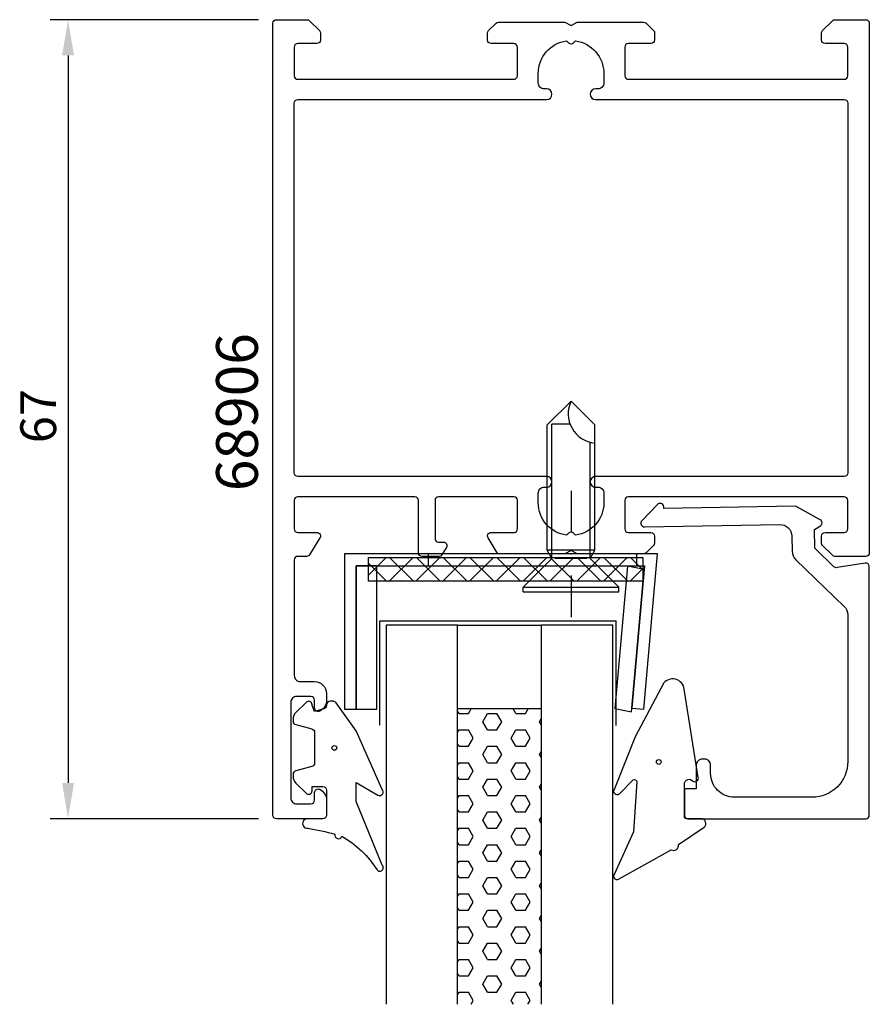
# Model space of a CAD drawing. Extents: x -20.6 to 50.7, y -1.8 to 80.8.
import ezdxf

# ---------------------------------------------------------------- set-up
doc = ezdxf.new("R2010")
doc.units = 0
doc.header["$LTSCALE"] = 7
doc.header["$PDMODE"] = 3
doc.linetypes.add('BYGG-021515$0$DASHDOT', pattern=[1, 0.5, -0.25, 0, -0.25])
doc.layers.get('0').update_dxf_attribs({"linetype": 'CONTINUOUS'})
doc.layers.get('DEFPOINTS').update_dxf_attribs({"linetype": 'CONTINUOUS'})
for name, color, linetype in [('SAPA_ARTIKELNR', 4, 'CONTINUOUS'), ('SAPA_FOGBAND', 2, 'CONTINUOUS'), ('SAPA_GLAS', 4, 'CONTINUOUS'), ('SAPA_MATT', 1, 'CONTINUOUS'), ('SAPA_PROFIL', 7, 'CONTINUOUS')]:
    doc.layers.add(name, color=color, linetype=linetype)
doc.styles.add('ISO', font='isocp3.shx')
doc.dimstyles.get("Standard").update_dxf_attribs({"dimtxt": 2.5, "dimasz": 2.5, "dimexe": 1.25, "dimexo": 0.625, "dimtad": 1, "dimcen": 2.5, "dimazin": 3, "dimtfac": 1, "dimtmove": 0, "dimatfit": 3})

# ---------------------------------------------------------------- blocks, each defined once
blk = doc.blocks.new('*U24')
at = {"layer": 'SAPA_ARTIKELNR', "style": 'ISO'}
blk.add_text('68906', height=3.5, rotation=90, dxfattribs=at).set_placement((-0.59, 41.238))
blk = doc.blocks.new('*X43')
at = {"color": 0}
for p, q in [((10.175, 35.682), (8.692, 34.199)), ((12.42, 35.682), (10.42, 33.682)), ((10.454, 35.682), (12.454, 33.682)), ((14.665, 35.682), (12.665, 33.682)), ((12.699, 35.682), (14.699, 33.682)), ((16.911, 35.682), (14.911, 33.682)), ((14.944, 35.682), (16.944, 33.682)), ((19.156, 35.682), (17.156, 33.682)), ((17.189, 35.682), (19.189, 33.682)), ((21.401, 35.682), (19.401, 33.682)), ((19.434, 35.682), (21.434, 33.682)), ((23.646, 35.682), (21.646, 33.682)), ((21.679, 35.682), (23.679, 33.682)), ((25.891, 35.682), (23.891, 33.682)), ((23.924, 35.682), (25.924, 33.682)), ((28.136, 35.682), (26.136, 33.682)), ((26.169, 35.682), (28.169, 33.682)), ((30.381, 35.682), (28.381, 33.682)), ((28.414, 35.682), (30.414, 33.682)), ((30.659, 35.682), (31.692, 34.649)), ((8.692, 35.198), (10.208, 33.682)), ((31.692, 34.749), (30.626, 33.682))]:
    blk.add_line(p, q, dxfattribs=at)
blk = doc.blocks.new('*X44')
at = {"color": 0}
for p, q in [((16.279, 22.594), (16.158, 22.804)), ((16.279, 22.594), (17.073, 22.594)), ((17.073, 22.594), (17.304, 22.993)), ((18.264, 21.907), (18.66, 22.594)), ((18.66, 22.594), (19.454, 22.594)), ((19.851, 21.907), (19.454, 22.594)), ((21.042, 22.594), (20.811, 22.993)), ((21.042, 22.594), (21.835, 22.594)), ((21.835, 22.594), (22.066, 22.993)), ((18.66, 21.219), (18.263, 21.907)), ((19.454, 21.219), (19.851, 21.907)), ((23.026, 21.907), (23.158, 22.135)), ((23.158, 21.678), (23.026, 21.907)), ((16.158, 21.009), (16.279, 21.219)), ((16.279, 21.219), (17.073, 21.219)), ((17.47, 20.532), (17.073, 21.219)), ((18.66, 21.219), (19.454, 21.219)), ((20.645, 20.532), (21.042, 21.219)), ((21.042, 21.219), (21.835, 21.219)), ((22.232, 20.532), (21.835, 21.219)), ((16.279, 19.844), (16.158, 20.054)), ((16.279, 19.844), (17.073, 19.844)), ((17.073, 19.844), (17.47, 20.532)), ((18.264, 19.157), (18.66, 19.844)), ((18.66, 19.844), (19.454, 19.844)), ((19.851, 19.157), (19.454, 19.844)), ((21.042, 19.844), (20.645, 20.532)), ((21.042, 19.844), (21.835, 19.844)), ((21.835, 19.844), (22.232, 20.532)), ((18.66, 18.469), (18.263, 19.157)), ((19.454, 18.469), (19.851, 19.157)), ((23.026, 19.157), (23.158, 19.385)), ((23.158, 18.928), (23.026, 19.157)), ((16.158, 18.26), (16.279, 18.469)), ((16.279, 18.469), (17.073, 18.469)), ((17.47, 17.782), (17.073, 18.469)), ((18.66, 18.469), (19.454, 18.469)), ((20.645, 17.782), (21.042, 18.469)), ((21.042, 18.469), (21.835, 18.469)), ((22.232, 17.782), (21.835, 18.469)), ((17.073, 17.095), (17.47, 17.782)), ((21.042, 17.095), (20.645, 17.782)), ((21.835, 17.095), (22.232, 17.782)), ((16.279, 17.095), (16.158, 17.304)), ((16.279, 17.095), (17.073, 17.095)), ((18.264, 16.407), (18.66, 17.095)), ((18.66, 17.095), (19.454, 17.095)), ((19.851, 16.407), (19.454, 17.095)), ((21.042, 17.095), (21.835, 17.095)), ((23.026, 16.407), (23.158, 16.636)), ((16.158, 15.51), (16.279, 15.72)), ((16.279, 15.72), (17.073, 15.72)), ((17.47, 15.032), (17.073, 15.72)), ((18.66, 15.72), (18.263, 16.407)), ((18.66, 15.72), (19.454, 15.72)), ((19.454, 15.72), (19.851, 16.407)), ((20.645, 15.032), (21.042, 15.72)), ((21.042, 15.72), (21.835, 15.72)), ((22.232, 15.032), (21.835, 15.72)), ((23.158, 16.178), (23.026, 16.407)), ((17.073, 14.345), (17.47, 15.032)), ((21.042, 14.345), (20.645, 15.032)), ((21.835, 14.345), (22.232, 15.032)), ((16.279, 14.345), (16.158, 14.555)), ((16.279, 14.345), (17.073, 14.345)), ((18.264, 13.658), (18.66, 14.345)), ((18.66, 14.345), (19.454, 14.345)), ((19.851, 13.658), (19.454, 14.345)), ((21.042, 14.345), (21.835, 14.345)), ((18.66, 12.97), (18.263, 13.658)), ((19.454, 12.97), (19.851, 13.658)), ((23.026, 13.658), (23.158, 13.886)), ((23.158, 13.429), (23.026, 13.658)), ((16.158, 12.76), (16.279, 12.97)), ((16.279, 12.97), (17.073, 12.97)), ((17.47, 12.283), (17.073, 12.97)), ((18.66, 12.97), (19.454, 12.97)), ((20.645, 12.283), (21.042, 12.97)), ((21.042, 12.97), (21.835, 12.97)), ((22.232, 12.283), (21.835, 12.97)), ((16.279, 11.595), (16.158, 11.805)), ((16.279, 11.595), (17.073, 11.595)), ((17.073, 11.595), (17.47, 12.283)), ((18.264, 10.908), (18.66, 11.595)), ((18.66, 11.595), (19.454, 11.595)), ((19.851, 10.908), (19.454, 11.595)), ((21.042, 11.595), (20.645, 12.283)), ((21.042, 11.595), (21.835, 11.595)), ((21.835, 11.595), (22.232, 12.283)), ((18.66, 10.221), (18.263, 10.908)), ((19.454, 10.221), (19.851, 10.908)), ((23.026, 10.908), (23.158, 11.137)), ((23.158, 10.679), (23.026, 10.908)), ((16.158, 10.011), (16.279, 10.221)), ((16.279, 10.221), (17.073, 10.221)), ((17.47, 9.533), (17.073, 10.221)), ((18.66, 10.221), (19.454, 10.221)), ((20.645, 9.533), (21.042, 10.221)), ((21.042, 10.221), (21.835, 10.221)), ((22.232, 9.533), (21.835, 10.221)), ((17.073, 8.846), (17.47, 9.533)), ((21.042, 8.846), (20.645, 9.533)), ((21.835, 8.846), (22.232, 9.533)), ((16.279, 8.846), (16.158, 9.055)), ((16.279, 8.846), (17.073, 8.846)), ((18.264, 8.158), (18.66, 8.846)), ((18.66, 8.846), (19.454, 8.846)), ((19.851, 8.158), (19.454, 8.846)), ((21.042, 8.846), (21.835, 8.846)), ((23.026, 8.158), (23.158, 8.387)), ((16.158, 7.261), (16.279, 7.471)), ((16.279, 7.471), (17.073, 7.471)), ((17.47, 6.784), (17.073, 7.471)), ((18.66, 7.471), (18.263, 8.158)), ((18.66, 7.471), (19.454, 7.471)), ((19.454, 7.471), (19.851, 8.158)), ((20.645, 6.784), (21.042, 7.471)), ((21.042, 7.471), (21.835, 7.471)), ((22.232, 6.784), (21.835, 7.471)), ((23.158, 7.93), (23.026, 8.158)), ((17.073, 6.096), (17.47, 6.784)), ((21.042, 6.096), (20.645, 6.784)), ((21.835, 6.096), (22.232, 6.784)), ((16.279, 6.096), (16.158, 6.306)), ((16.279, 6.096), (17.073, 6.096)), ((18.264, 5.409), (18.66, 6.096)), ((18.66, 6.096), (19.454, 6.096)), ((19.851, 5.409), (19.454, 6.096)), ((21.042, 6.096), (21.835, 6.096)), ((18.66, 4.721), (18.263, 5.409)), ((19.454, 4.721), (19.851, 5.409)), ((23.026, 5.409), (23.158, 5.637)), ((23.158, 5.18), (23.026, 5.409)), ((16.158, 4.512), (16.279, 4.721)), ((16.279, 4.721), (17.073, 4.721)), ((17.47, 4.034), (17.073, 4.721)), ((18.66, 4.721), (19.454, 4.721)), ((20.645, 4.034), (21.042, 4.721)), ((21.042, 4.721), (21.835, 4.721)), ((22.232, 4.034), (21.835, 4.721)), ((16.279, 3.347), (16.158, 3.556)), ((16.279, 3.346), (17.073, 3.346)), ((17.073, 3.347), (17.47, 4.034)), ((18.264, 2.659), (18.66, 3.347)), ((18.66, 3.346), (19.454, 3.346)), ((19.851, 2.659), (19.454, 3.347)), ((21.042, 3.347), (20.645, 4.034)), ((21.042, 3.346), (21.835, 3.346)), ((21.835, 3.347), (22.232, 4.034)), ((18.66, 1.972), (18.263, 2.659)), ((19.454, 1.972), (19.851, 2.659)), ((23.026, 2.659), (23.158, 2.888)), ((23.158, 2.43), (23.026, 2.659)), ((16.158, 1.762), (16.279, 1.972)), ((16.279, 1.972), (17.073, 1.972)), ((17.47, 1.284), (17.073, 1.972)), ((18.66, 1.972), (19.454, 1.972)), ((20.645, 1.284), (21.042, 1.972)), ((21.042, 1.972), (21.835, 1.972)), ((22.232, 1.284), (21.835, 1.972)), ((17.073, 0.597), (17.47, 1.284)), ((21.042, 0.597), (20.645, 1.284)), ((21.835, 0.597), (22.232, 1.284)), ((16.279, 0.597), (16.158, 0.807)), ((16.279, 0.597), (17.073, 0.597)), ((18.264, -0.091), (18.66, 0.597)), ((18.66, 0.597), (19.454, 0.597)), ((19.851, -0.091), (19.454, 0.597)), ((21.042, 0.597), (21.835, 0.597)), ((23.026, -0.091), (23.158, 0.138)), ((16.158, -0.988), (16.279, -0.778)), ((16.279, -0.778), (17.073, -0.778)), ((17.47, -1.465), (17.073, -0.778)), ((18.66, -0.778), (18.263, -0.091)), ((18.66, -0.778), (19.454, -0.778)), ((19.454, -0.778), (19.851, -0.091)), ((20.645, -1.465), (21.042, -0.778)), ((21.042, -0.778), (21.835, -0.778)), ((22.232, -1.465), (21.835, -0.778)), ((23.158, -0.319), (23.026, -0.091)), ((17.284, -1.788), (17.47, -1.465)), ((20.831, -1.788), (20.645, -1.465)), ((22.046, -1.788), (22.232, -1.465))]:
    blk.add_line(p, q, dxfattribs=at)
blk = doc.blocks.new('*U45')
at = {"layer": 'SAPA_MATT', "color": 2, "style": 'ISO'}
blk.add_text('67', height=3, rotation=90, dxfattribs=at).set_placement((-17.498, 45.26))
blk = doc.blocks.new('*D22')
at = {"layer": 'DEFPOINTS', "color": 0}
for p in [(0.965, 80.77), (-16.498, 13.77), (0.965, 13.77)]:
    blk.add_point(p, dxfattribs=at)
at = {"layer": 'SAPA_MATT'}
for p, q in [((-0.535, 80.77), (-17.998, 80.77)), ((-16.498, 77.77), (-16.498, 16.77)), ((-0.535, 13.77), (-17.998, 13.77))]:
    blk.add_line(p, q, dxfattribs=at)
for points in [[(-16.998, 77.77), (-15.998, 77.77), (-16.498, 80.77)], [(-16.998, 16.77), (-15.998, 16.77), (-16.498, 13.77)]]:
    blk.add_solid(points, dxfattribs=at)
blk.add_blockref('*U45', (0, 0))

msp = doc.modelspace()

# ---------------------------------------------------------------- linework, layer by layer
at = {"layer": 'SAPA_FOGBAND'}
for points in [[(29.641, 8.692), (34.055, 11.157), (34.055, 11.157, 0.574154), (34.679, 11.602), (34.679, 11.602), (36.822, 13.064, 0.699722), (36.565, 13.77), (35.365, 13.77, -0.414214), (35.165, 13.97), (35.165, 16.77, -0.343008), (35.61, 17.079), (35.887, 16.925, 0.686647), (36.329, 17.235), (35.165, 24.47, 0.696864), (33.448, 25.177), (31.045, 20.627), (29.299, 16.281, 0.885994), (29.718, 15.857), (30.872, 17.026, -0.57735), (31.172, 16.853), (30.897, 12.675), (30.897, 12.675), (29.299, 9.16, 0.766046)], [(4.173, 22.77), (3.963, 23.27), (3.963, 23.32, 0.668179), (3.451, 23.532), (2.597, 22.679, 0.198912), (2.363, 22.113), (2.363, 21.951, 0.339454), (2.585, 21.661), (3.94, 21.298, -0.339454), (4.163, 21.008), (4.163, 18.433, -0.339454), (3.94, 18.143), (2.585, 17.78, 0.339454), (2.363, 17.49), (2.363, 17.327, 0.198912), (2.597, 16.762), (3.451, 15.908, 0.668179), (3.963, 16.12), (3.963, 16.47), (4.863, 16.47, -0.414214), (5.163, 16.17), (5.163, 14.07, -0.414214), (4.863, 13.77), (3.563, 13.77, 1.043444), (3.597, 12.972, -0.029162), (5.874, 12.476, 0.992528), (6.45, 12.306, -0.124106), (9.4, 9.475, 1.03927), (9.84, 9.882), (7.663, 15.209), (7.663, 15.209), (7.663, 16.808), (7.663, 16.808), (9.477, 15.761, 0.876976), (9.84, 16.232), (7.663, 21.145), (5.964, 23.49, 0.246825), (5.717, 23.62), (5.463, 23.62, 0.414214), (5.163, 23.32), (5.163, 23.27, -0.414214), (4.863, 22.97)]]:
    msp.add_lwpolyline(points, format="xyb", close=True, dxfattribs=at)
for centre in [(5.826, 19.714), (33.015, 18.531)]:
    msp.add_circle(centre, 0.2, dxfattribs=at)
at = {"layer": 'SAPA_GLAS'}
for p, q in [((23.661, 46.794), (25.664, 48.797)), ((27.661, 46.801), (25.664, 48.797)), ((23.661, 36.294), (23.661, 46.794)), ((24.063, 35.596), (24.061, 46.858)), ((25.584, 46.858), (24.065, 46.858)), ((27.661, 36.287), (27.661, 46.801)), ((27.261, 35.594), (27.261, 45.336)), ((21.661, 33.194), (24.063, 35.596)), ((24.065, 35.594), (23.661, 36.294)), ((27.661, 36.287), (23.661, 36.294)), ((26.998, 35.604), (24.328, 35.604)), ((27.261, 35.594), (27.661, 36.287)), ((29.661, 33.194), (27.261, 35.594)), ((27.661, 35.161), (27.661, 35.194)), ((21.661, 32.794), (21.661, 33.194)), ((21.661, 33.194), (29.661, 33.194)), ((29.661, 32.794), (29.661, 33.194)), ((21.661, 32.794), (29.661, 32.794))]:
    msp.add_line(p, q, dxfattribs=at)
at = {"layer": 'SAPA_GLAS', "color": 2, "linetype": 'BYGG-021515$0$DASHDOT'}
msp.add_line((25.665, 41.278), (25.665, 29.893), dxfattribs=at)
at = {"layer": 'SAPA_GLAS', "color": 1}
for p, q in [((9.632, 30.353), (29.456, 30.353)), ((9.632, 21.619), (9.632, 30.353)), ((29.456, 21.586), (29.456, 30.353))]:
    msp.add_line(p, q, dxfattribs=at)
at = {"layer": 'SAPA_GLAS'}
for points in [[(7.663, 34.97), (31.176, 34.97), (31.176, 35.97), (6.663, 35.97), (6.663, 22.97), (7.663, 22.97)], [(8.692, 35.682), (31.692, 35.682), (31.692, 33.682), (8.692, 33.682)], [(32.905, 35.97), (13.689, 35.97), (13.689, 34.97), (31.813, 34.97), (30.771, 23.057), (31.767, 22.97)], [(23.158, 22.993), (16.158, 22.993), (16.158, 29.993), (23.158, 29.993)]]:
    msp.add_lwpolyline(points, close=True, dxfattribs=at)
at = {"layer": 'SAPA_GLAS', "color": 6}
for points in [[(7.663, 34.97), (7.663, 22.97), (9.376, 22.97), (9.376, 34.97)], [(30.385, 34.961), (29.339, 23.007), (30.742, 22.728), (31.788, 34.682)]]:
    msp.add_lwpolyline(points, close=True, dxfattribs=at)
at = {"layer": 'SAPA_GLAS'}
for points in [[(16.158, -1.788), (16.158, 29.993), (10.158, 29.993), (10.158, -1.788)], [(29.158, -1.788), (29.158, 29.993), (23.158, 29.993), (23.158, -1.788)]]:
    msp.add_lwpolyline(points, dxfattribs=at)
msp.add_arc((27.907, 47.733), 2.482, 154.61508, 264.30483, dxfattribs=at)
at = {"layer": 'SAPA_PROFIL', "color": 0, "linetype": 'CONTINUOUS'}
for points in [[(2.465, 78.47), (2.465, 76.07, 0.414214), (2.765, 75.77), (20.865, 75.77, 0.414214), (21.165, 76.07), (21.165, 78.47, 0.414214), (20.865, 78.77), (18.965, 78.77, -0.414214), (18.665, 79.07), (18.665, 79.646, -0.198912), (18.752, 79.858), (19.377, 80.482, -0.198912), (19.589, 80.57), (25.145, 80.57), (25.665, 80.27), (26.184, 80.57), (31.74, 80.57, -0.198912), (31.952, 80.482), (32.665, 79.77), (32.665, 79.07, -0.414214), (32.365, 78.77), (30.465, 78.77, 0.414214), (30.165, 78.47), (30.165, 76.07, 0.414214), (30.465, 75.77), (48.565, 75.77, 0.414214), (48.865, 76.07), (48.865, 78.47, 0.414214), (48.565, 78.77), (46.965, 78.77, -0.414214), (46.665, 79.07), (46.665, 79.646, -0.198912), (46.752, 79.858), (47.577, 80.682, -0.198912), (47.789, 80.77), (50.365, 80.77, -0.414214), (50.665, 80.47), (50.665, 36.07, -0.414214), (50.365, 35.77), (47.789, 35.77, -0.198912), (47.577, 35.858), (46.752, 36.682, -0.198912), (46.665, 36.895), (46.665, 37.47, -0.414214), (46.965, 37.77), (48.565, 37.77, 0.414214), (48.865, 38.07), (48.865, 40.47, 0.414214), (48.565, 40.77), (30.465, 40.77, 0.414214), (30.165, 40.47), (30.165, 38.07, 0.414214), (30.465, 37.77), (32.365, 37.77, -0.414214), (32.665, 37.47), (32.665, 36.895, -0.198912), (32.577, 36.682), (31.952, 36.058, -0.198912), (31.74, 35.97), (26.184, 35.97), (25.665, 36.27), (25.145, 35.97), (19.652, 35.97, -0.259681), (19.482, 36.065), (18.71, 37.312, -0.587703), (18.965, 37.77), (20.899, 37.77, 0.468375), (21.165, 38.07), (21.165, 40.47, 0.468375), (20.899, 40.77), (14.565, 40.77, 0.414214), (14.265, 40.47), (14.265, 37.27, 0.414214), (14.565, 36.97), (14.965, 36.97, -0.587703), (15.22, 36.512), (14.819, 35.865, -0.259681), (14.649, 35.77), (13.165, 35.77, -0.414214), (12.865, 36.07), (12.865, 40.47, 0.414214), (12.565, 40.77), (2.765, 40.77, 0.414214), (2.465, 40.47), (2.465, 38.07, 0.414214), (2.765, 37.77), (4.365, 37.77, -0.587703), (4.62, 37.312), (3.753, 35.912, -0.259681), (3.498, 35.77), (2.765, 35.77, 0.414214), (2.465, 35.47), (2.465, 25.77, 0.414214), (2.965, 25.27), (4.165, 25.27, -0.414214), (5.165, 24.27), (5.165, 23.703, -0.28969), (4.593, 22.799, -0.55076), (4.165, 23.07), (4.165, 23.72, 0.414214), (3.865, 24.02), (2.665, 24.02, 0.414214), (2.165, 23.52), (2.165, 15.52, 0.414214), (2.665, 15.02), (3.865, 15.02, 0.414214), (4.165, 15.32), (4.165, 15.97, -0.55076), (4.593, 16.241, -0.28969), (5.165, 15.338), (5.165, 14.07, -0.414214), (4.865, 13.77), (0.965, 13.77, -0.414214), (0.665, 14.07), (0.665, 80.47, -0.414214), (0.965, 80.77), (3.54, 80.77, -0.198912), (3.752, 80.682), (4.577, 79.858, -0.198912), (4.665, 79.646), (4.665, 79.07, -0.414214), (4.365, 78.77), (2.765, 78.77, 0.414214)], [(25.29, 37.546, -0.374756), (22.915, 40.27), (22.915, 41.07, -0.414214), (23.415, 41.57), (23.615, 41.57, 1), (23.615, 42.47), (2.765, 42.47, -0.414214), (2.465, 42.77), (2.465, 73.77, -0.414214), (2.765, 74.07), (23.615, 74.07, 1), (23.615, 74.97), (23.415, 74.97, -0.414214), (22.915, 75.47), (22.915, 76.27, -0.374756), (25.29, 78.995), (25.452, 78.832, 0.414214), (25.877, 78.832), (26.039, 78.995, -0.374756), (28.415, 76.27), (28.415, 75.47, -0.414214), (27.915, 74.97), (27.715, 74.97, 1), (27.715, 74.07), (48.565, 74.07, -0.414214), (48.865, 73.77), (48.865, 42.77, -0.414214), (48.565, 42.47), (27.715, 42.47, 1), (27.715, 41.57), (27.915, 41.57, -0.414214), (28.415, 41.07), (28.415, 40.27, -0.374756), (26.039, 37.546), (25.877, 37.708, 0.414214), (25.452, 37.708)]]:
    msp.add_lwpolyline(points, format="xyb", close=True, dxfattribs=at)
at = {"layer": 'SAPA_PROFIL'}
msp.add_lwpolyline([(32.923, 40.129), (31.597, 38.755, 0.668179), (31.818, 38.247), (43.159, 38.445, -0.414214), (44.176, 37.463), (44.198, 36.196, 0.198912), (44.504, 35.494), (48.559, 31.577, -0.203452), (48.865, 30.858), (48.865, 18.57, -0.414214), (45.865, 15.57), (39.365, 15.57, -0.414214), (37.365, 17.57), (37.365, 18.271, 0.414214), (36.865, 18.771), (36.665, 18.771, 0.414214), (36.165, 18.271), (36.165, 16.27), (35.165, 16.27), (35.165, 14.07, 0.414214), (35.465, 13.77), (50.365, 13.77, 0.414214), (50.665, 14.07), (50.665, 34.915, 0.46261), (50.316, 35.211), (47.961, 34.825, -0.236864), (47.704, 34.905), (46.094, 36.46), (46.067, 38.03), (46.563, 38.328, 0.57735), (46.553, 38.848), (44.6, 39.93, 0.131652), (44.45, 39.968), (33.442, 39.776), (33.439, 39.926, 0.381634), (33.168, 40.219, 0.228322)], format="xyb", close=True, dxfattribs=at)

# ---------------------------------------------------------------- block references
msp.add_blockref('*U24', (0, 0))
at = {"layer": 'SAPA_GLAS', "linetype": 'CONTINUOUS'}
msp.add_blockref('*X43', (0, 0), dxfattribs=at)
at = {"layer": 'SAPA_GLAS', "color": 1, "linetype": 'CONTINUOUS'}
msp.add_blockref('*X44', (0, 0), dxfattribs=at)

# ---------------------------------------------------------------- dimensions: what is measured, and where the dimension line sits
at = {"layer": 'SAPA_MATT'}
dim = msp.add_linear_dim(base=(-16.498, 13.77), p1=(0.965, 80.77), p2=(0.965, 13.77), angle=90, dimstyle='Standard', override={"dimscale": 1}, dxfattribs=at)
dim.commit()
dim.dimension.update_dxf_attribs({"geometry": '*D22', "text_midpoint": (-18.998, 47.27)})

doc.saveas('drawing.dxf')
